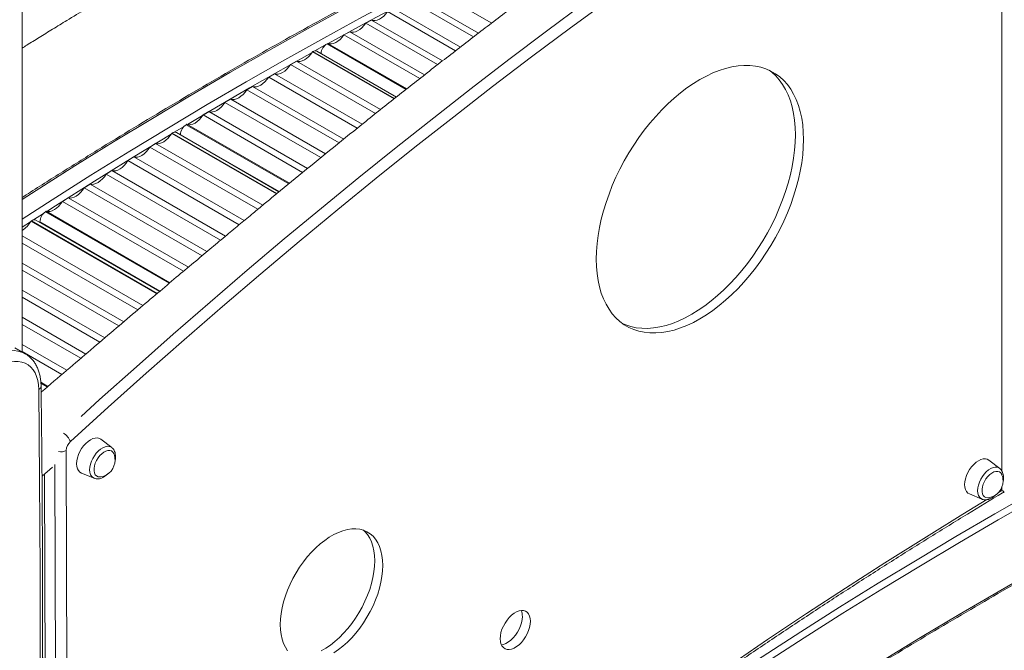
# Model space of a CAD drawing. Units: millimetres. Extents: x -12249 to 27480, y -4649 to 9011.
# Drawn here: x 11654 to 12259, y 20 to 407 of the extents above; entities that cross this region are included whole.
import ezdxf

# ---------------------------------------------------------------- set-up
doc = ezdxf.new("R2010")
doc.units = ezdxf.units.MM

msp = doc.modelspace()

# ---------------------------------------------------------------- linework, layer by layer
at = {"color": 7, "linetype": 'Continuous', "lineweight": 15}
for p, q in [((11655.94, 203.42), (11655.94, 646.75)), ((11907.22, 426.81), (11944.33, 405.39)), ((11893.8, 419.65), (11933.2, 396.9)), ((11897.35, 421.55), (11936.15, 399.15)), ((11880.37, 412.49), (11922.14, 388.38)), ((11883.93, 414.38), (11925.06, 390.64)), ((11866.95, 405.33), (11870.5, 407.22)), ((11866.95, 405.33), (11911.1, 379.84)), ((11870.5, 407.22), (11914.02, 382.1)), ((11853.52, 398.17), (11857.08, 400.06)), ((11857.08, 400.06), (11903.04, 373.53)), ((11853.52, 398.17), (11900.14, 371.26)), ((11834.25, 387.69), (11834.51, 387.84)), ((11834.25, 387.69), (11884.31, 358.79)), ((11885.76, 359.94), (11837.01, 388.09)), ((11843.18, 392.65), (11843.65, 392.9)), ((11843.65, 392.9), (11892.1, 364.94)), ((11820.82, 379.93), (11824.37, 381.99)), ((11824.37, 381.99), (11876.01, 352.18)), ((11820.82, 379.93), (11873.01, 349.8)), ((11807.38, 372.18), (11810.94, 374.23)), ((11807.38, 372.18), (11861.75, 340.79)), ((11810.94, 374.23), (11864.72, 343.18)), ((11793.95, 364.42), (11797.5, 366.47)), ((11793.95, 364.42), (11850.53, 331.75)), ((11797.5, 366.47), (11853.5, 334.15)), ((11780.51, 356.66), (11784.07, 358.72)), ((11784.07, 358.72), (11842.31, 325.1)), ((11767.08, 348.91), (11770.63, 350.96)), ((11770.63, 350.96), (11831.15, 316.02)), ((11780.51, 356.66), (11839.36, 322.69)), ((11767.08, 348.91), (11828.2, 313.62)), ((11756.73, 342.94), (11757.2, 343.21)), ((11757.2, 343.21), (11820.04, 306.93)), ((11747.8, 337.58), (11748.06, 337.74)), ((11747.8, 337.58), (11812.13, 300.44)), ((11813.68, 301.7), (11750.69, 338.07)), ((11753.19, 336.62), (11753.19, 336.81)), ((11734.37, 329.24), (11737.93, 331.44)), ((11734.37, 329.24), (11800.66, 290.97)), ((11737.93, 331.44), (11803.69, 293.48)), ((11720.95, 320.9), (11724.5, 323.1)), ((11720.95, 320.9), (11789.21, 281.49)), ((11724.5, 323.1), (11792.24, 284)), ((11707.52, 312.56), (11711.07, 314.76)), ((11711.07, 314.76), (11780.82, 274.5)), ((11707.52, 312.56), (11777.8, 271.98)), ((11694.09, 304.22), (11697.65, 306.42)), ((11694.09, 304.22), (11766.42, 262.46)), ((11697.65, 306.42), (11769.43, 264.99)), ((11680.67, 295.87), (11684.22, 298.08)), ((11684.22, 298.08), (11758.07, 255.45)), ((11680.67, 295.87), (11755.06, 252.93)), ((11740.31, 240.5), (11664.44, 284.29)), ((11670.33, 289.45), (11670.8, 289.74)), ((11670.8, 289.74), (11746.73, 245.91)), ((11661.41, 283.71), (11661.67, 283.88)), ((11661.41, 283.71), (11738.66, 239.11)), ((11666.95, 282.85), (11666.93, 283.25)), ((11655.94, 274.63), (11730.06, 231.84)), ((11655.94, 270.22), (11726.97, 229.22)), ((11655.94, 257.98), (11718.38, 221.93)), ((11655.94, 253.57), (11715.29, 219.31)), ((11655.94, 241.33), (11706.72, 212.02)), ((11655.94, 236.93), (11703.64, 209.39)), ((11655.94, 224.69), (11695.08, 202.1)), ((11655.94, 220.28), (11691.99, 199.47)), ((11657.86, 202.31), (11651.49, 205.99)), ((11655.94, 208.04), (11683.44, 192.17)), ((11655.94, 203.63), (11680.36, 189.53)), ((11657.77, 202.36), (11657.86, 202.31)), ((11667.48, 184.73), (11671.82, 182.23)), ((11711.01, 144.67), (11704.37, 149.74)), ((11683.05, 142.88), (11684.42, -304.76)), ((11711.01, 144.67), (11711.1, 144.6)), ((12256.21, 131.83), (12249.57, 136.9)), ((11668.22, 127.14), (11674.66, 132.69)), ((11668.22, 127.14), (11668.25, 116.34)), ((11692.4, 129.01), (11700.12, 125.79)), ((12256.21, 131.83), (12256.3, 131.76)), ((11668.17, 125.52), (11668.22, 125.48)), ((11668.21, 120.94), (11668.24, 120.93)), ((12237.6, 116.17), (12245.32, 112.95)), ((11668.53, 25.03), (11669.47, -284.98))]:
    msp.add_line(p, q, dxfattribs=at)
at = {"color": 8, "linetype": 'Continuous', "lineweight": 15}
for p, q in [((12257.56, 130.25), (12257.56, 547.67)), ((11834.51, 387.84), (11884.53, 358.96)), ((11835.78, 388.3), (11841.9, 391.7)), ((11843.18, 392.65), (11891.71, 364.64)), ((11749.34, 338.26), (11755.46, 341.93)), ((11756.73, 342.94), (11819.65, 306.61)), ((11748.06, 337.74), (11812.35, 300.62)), ((11753.19, 336.81), (11813.81, 301.82)), ((11662.96, 284.46), (11669.07, 288.39)), ((11670.33, 289.45), (11746.33, 245.58)), ((11655.94, 279.93), (11661.17, 283.31)), ((11661.67, 283.88), (11738.89, 239.3)), ((11666.93, 283.25), (11740.59, 240.73)), ((11667.54, 184.12), (11671.41, 181.88)), ((11677.33, -298.83), (11676.01, 134.22)), ((11669.67, 128.4), (11670.94, -288.33)), ((12255.44, 117.01), (12257.56, 118.29)), ((12257.56, 118.29), (12257.56, 120.45))]:
    msp.add_line(p, q, dxfattribs=at)
at = {"color": 8, "linetype": 'Continuous', "lineweight": 15, "flags": 128}
for points in [[(11655.94, 297.08), (11664.52, 302.57), (11688.32, 317.6), (11712.13, 332.36), (11735.95, 346.83), (11759.77, 361.01), (11783.6, 374.91), (11807.42, 388.52), (11831.25, 401.84), (11855.07, 414.87), (11878.88, 427.61), (11902.68, 440.05), (11926.46, 452.2), (11950.23, 464.05), (11973.99, 475.6), (11997.72, 486.86), (12021.43, 497.81), (12045.11, 508.46), (12068.76, 518.81), (12092.38, 528.85), (12115.97, 538.59), (12139.52, 548.02), (12163.04, 557.15), (12163.25, 557.23)], [(12124.23, 532.21), (12102.28, 523.14), (12078.66, 513.09), (12055.01, 502.74), (12031.33, 492.09), (12007.62, 481.14), (11983.89, 469.89), (11960.13, 458.33), (11936.36, 446.48), (11912.58, 434.34), (11888.78, 421.89), (11864.97, 409.16), (11841.15, 396.13), (11817.32, 382.81), (11793.5, 369.2), (11769.67, 355.3), (11745.85, 341.11), (11722.03, 326.64), (11698.22, 311.89), (11674.42, 296.85), (11655.94, 284.98)], [(11843.89, 392.8), (11867.09, 405.48), (11890.9, 418.22), (11914.7, 430.66), (11920.39, 433.59)], [(11692.18, 163.82), (11703.55, 174.12), (11726.11, 194.33), (11748.73, 214.3), (11771.41, 234.03), (11794.15, 253.51), (11816.95, 272.75), (11839.81, 291.74), (11862.71, 310.48), (11885.67, 328.97), (11908.67, 347.2), (11931.72, 365.18), (11954.81, 382.89), (11977.94, 400.35), (12001.1, 417.54)], [(11757.45, 343.12), (11771.79, 351.62), (11795.62, 365.52), (11819.45, 379.13), (11834, 387.3)], [(11671.06, 289.67), (11676.54, 293.17), (11700.34, 308.21), (11724.15, 322.97), (11747.55, 337.19)], [(11637.82, 200.31), (11640.57, 201.75), (11643.29, 202.86), (11645.96, 203.64), (11648.56, 204.08), (11651.05, 204.18), (11653.42, 203.93), (11655.65, 203.33), (11657.7, 202.4), (11657.77, 202.36)], [(11662.99, -286.31), (11663.46, -267.65), (11664.7, -211.14), (11665.68, -154.78), (11666.41, -98.56), (11666.87, -42.48), (11667.08, 13.45), (11667.03, 69.23), (11666.71, 124.85), (11666.14, 180.33)], [(11697.43, 131.01), (11697.56, 132.67), (11697.93, 134.42), (11698.53, 136.21), (11699.34, 137.98), (11700.34, 139.66), (11701.5, 141.21), (11702.77, 142.57), (11704.12, 143.71), (11705.51, 144.58), (11706.88, 145.16), (11708.2, 145.42), (11709.42, 145.37), (11710.5, 145), (11711.01, 144.67)], [(12242.63, 118.17), (12242.76, 119.83), (12243.12, 121.59), (12243.73, 123.37), (12244.54, 125.14), (12245.54, 126.82), (12246.7, 128.37), (12247.97, 129.73), (12249.32, 130.87), (12250.71, 131.74), (12252.08, 132.32), (12253.4, 132.58), (12254.62, 132.53), (12255.7, 132.16), (12256.21, 131.83)], [(11835.57, -181.82), (11850.21, -170.27), (11873.68, -151.99), (11897.19, -133.97), (11920.74, -116.21), (11944.33, -98.71), (11967.96, -81.48), (11991.61, -64.52), (12015.29, -47.83), (12039, -31.41), (12062.73, -15.26), (12086.48, 0.61), (12110.25, 16.2), (12134.04, 31.52), (12157.84, 46.56), (12181.65, 61.31), (12205.47, 75.78), (12229.29, 89.97), (12253.12, 103.86), (12276.94, 117.48)], [(11712.8, -284.79), (11735.3, -265.04), (11758.59, -244.88), (11781.95, -224.97), (11805.36, -205.31), (11828.83, -185.9), (11852.34, -166.74), (11875.91, -147.84), (11899.53, -129.19), (11923.18, -110.8), (11946.88, -92.68), (11970.62, -74.82), (11994.39, -57.22), (12018.2, -39.89), (12042.04, -22.84), (12065.91, -6.05), (12089.8, 10.47), (12113.72, 26.71), (12137.66, 42.67), (12161.61, 58.36), (12185.58, 73.76), (12209.57, 88.89), (12233.56, 103.73), (12248.3, 112.7)], [(12279.07, 113.8), (12255.24, 100.19), (12231.41, 86.29), (12207.59, 72.11), (12183.77, 57.63), (12159.96, 42.88), (12136.16, 27.84), (12112.37, 12.52)], [(12183.73, 13.5), (12207.56, 27.99), (12231.4, 42.19), (12255.24, 56.1), (12279.08, 69.71)]]:
    msp.add_lwpolyline(points, dxfattribs=at)
at = {"color": 7, "linetype": 'Continuous', "lineweight": 15, "flags": 128}
for points in [[(12016.54, 420.1), (11992.58, 402.46), (11968.66, 384.54), (11944.78, 366.34), (11920.94, 347.86), (11897.15, 329.1), (11873.41, 310.08), (11849.72, 290.78), (11826.08, 271.21), (11802.51, 251.37), (11778.99, 231.27), (11755.54, 210.91), (11732.15, 190.29), (11708.84, 169.41), (11685.59, 148.28)], [(11870.5, 407.22), (11871.57, 406.9), (11872.76, 406.88), (11874.04, 407.16), (11875.37, 407.73), (11876.71, 408.58), (11878.02, 409.68), (11879.25, 411), (11880.37, 412.49)], [(11857.08, 400.06), (11858.14, 399.74), (11859.33, 399.72), (11860.61, 400), (11861.94, 400.57), (11863.28, 401.42), (11864.59, 402.52), (11865.83, 403.84), (11866.95, 405.33)], [(11843.65, 392.9), (11844.72, 392.58), (11845.91, 392.56), (11847.19, 392.84), (11848.52, 393.41), (11849.86, 394.26), (11851.17, 395.36), (11852.4, 396.68), (11853.52, 398.17)], [(11824.37, 381.99), (11825.47, 381.73), (11826.68, 381.77), (11827.98, 382.11), (11829.31, 382.75), (11830.65, 383.65), (11831.94, 384.8), (11833.16, 386.16), (11834.25, 387.69)], [(11810.94, 374.23), (11812.03, 373.97), (11813.25, 374.01), (11814.54, 374.36), (11815.88, 374.99), (11817.21, 375.9), (11818.51, 377.05), (11819.72, 378.41), (11820.82, 379.93)], [(12135.74, 333.91), (12135.62, 338.45), (12135.24, 342.83), (12134.61, 347.03), (12133.74, 351.03), (12132.63, 354.82), (12131.27, 358.38), (12129.68, 361.71), (12127.87, 364.77), (12125.83, 367.57), (12123.59, 370.09), (12121.13, 372.33), (12118.49, 374.26), (12115.66, 375.9), (12112.66, 377.22), (12109.5, 378.22), (12106.2, 378.91), (12102.76, 379.27), (12099.19, 379.31), (12095.52, 379.03), (12091.76, 378.42), (12087.92, 377.49), (12084.02, 376.25), (12080.07, 374.69), (12076.09, 372.83), (12072.09, 370.66), (12068.1, 368.21), (12064.12, 365.48), (12060.17, 362.48), (12056.26, 359.22), (12052.42, 355.71), (12048.66, 351.98), (12044.99, 348.02), (12041.43, 343.87), (12037.99, 339.53), (12034.68, 335.03), (12031.52, 330.38), (12028.52, 325.59), (12025.7, 320.69), (12023.05, 315.7), (12020.6, 310.64), (12018.35, 305.52), (12016.32, 300.37), (12014.5, 295.21), (12012.91, 290.06), (12011.56, 284.93), (12010.44, 279.85), (12009.57, 274.84), (12008.95, 269.92), (12008.57, 265.11), (12008.44, 260.42), (12008.57, 255.88), (12008.95, 251.5), (12009.57, 247.3), (12010.44, 243.3), (12011.56, 239.51), (12012.91, 235.94), (12014.5, 232.62), (12016.32, 229.56), (12018.35, 226.76), (12020.6, 224.24), (12023.05, 222), (12025.7, 220.07), (12028.52, 218.43), (12031.52, 217.11), (12034.68, 216.11), (12037.99, 215.42), (12041.43, 215.06), (12044.99, 215.02), (12048.66, 215.3), (12052.42, 215.91), (12056.26, 216.84), (12060.17, 218.08), (12064.12, 219.64), (12068.1, 221.5), (12072.09, 223.67), (12076.09, 226.12), (12080.07, 228.85), (12084.02, 231.85), (12087.92, 235.11), (12091.76, 238.62), (12095.52, 242.35), (12099.19, 246.31), (12102.76, 250.46), (12106.2, 254.8), (12109.5, 259.3), (12112.66, 263.95), (12115.66, 268.74), (12118.49, 273.64), (12121.13, 278.63), (12123.59, 283.69), (12125.83, 288.81), (12127.87, 293.95), (12129.68, 299.12), (12131.27, 304.27), (12132.63, 309.4), (12133.74, 314.48), (12134.61, 319.48), (12135.24, 324.41), (12135.62, 329.22), (12135.74, 333.91)], [(12130.79, 336.77), (12130.67, 341.31), (12130.29, 345.69), (12129.66, 349.89), (12128.79, 353.89), (12127.68, 357.68), (12126.32, 361.24), (12124.73, 364.56), (12122.92, 367.63), (12120.88, 370.43), (12118.64, 372.95), (12116.19, 375.18), (12114.55, 376.43)], [(11797.5, 366.47), (11798.6, 366.21), (11799.81, 366.26), (11801.11, 366.6), (11802.44, 367.24), (11803.78, 368.14), (11805.07, 369.29), (11806.29, 370.65), (11807.38, 372.18)], [(11784.07, 358.72), (11785.16, 358.46), (11786.38, 358.5), (11787.67, 358.84), (11789.01, 359.48), (11790.34, 360.39), (11791.64, 361.54), (11792.85, 362.9), (11793.95, 364.42)], [(11770.63, 350.96), (11771.73, 350.7), (11772.94, 350.74), (11774.24, 351.09), (11775.57, 351.72), (11776.91, 352.63), (11778.2, 353.78), (11779.42, 355.14), (11780.51, 356.66)], [(11757.2, 343.21), (11758.29, 342.95), (11759.51, 342.99), (11760.8, 343.33), (11762.14, 343.97), (11763.47, 344.87), (11764.77, 346.02), (11765.98, 347.38), (11767.08, 348.91)], [(11737.93, 331.44), (11739.05, 331.25), (11740.28, 331.36), (11741.59, 331.77), (11742.93, 332.46), (11744.26, 333.42), (11745.54, 334.62), (11746.73, 336.02), (11747.8, 337.58)], [(12024.68, 220.76), (12026.57, 219.97), (12029.73, 218.96), (12033.04, 218.28), (12036.48, 217.91), (12040.04, 217.87), (12043.71, 218.16), (12047.47, 218.77), (12051.31, 219.69), (12055.22, 220.94), (12059.17, 222.5), (12063.15, 224.36), (12067.14, 226.52), (12071.14, 228.98), (12075.12, 231.71), (12079.07, 234.71), (12082.97, 237.97), (12086.81, 241.47), (12090.57, 245.21), (12094.24, 249.16), (12097.81, 253.32), (12101.25, 257.65), (12104.55, 262.16), (12107.71, 266.81), (12110.71, 271.6), (12113.54, 276.49), (12116.19, 281.48), (12118.64, 286.55), (12120.88, 291.66), (12122.92, 296.81), (12124.73, 301.97), (12126.32, 307.13), (12127.68, 312.25), (12128.79, 317.33), (12129.66, 322.34), (12130.29, 327.26), (12130.67, 332.08), (12130.79, 336.77)], [(11724.5, 323.1), (11725.62, 322.91), (11726.86, 323.02), (11728.17, 323.43), (11729.5, 324.12), (11730.83, 325.08), (11732.11, 326.28), (11733.31, 327.68), (11734.37, 329.24)], [(11711.07, 314.76), (11712.2, 314.57), (11713.43, 314.68), (11714.74, 315.09), (11716.08, 315.78), (11717.41, 316.74), (11718.69, 317.94), (11719.88, 319.34), (11720.95, 320.9)], [(11697.65, 306.42), (11698.77, 306.23), (11700.01, 306.34), (11701.31, 306.74), (11702.65, 307.44), (11703.98, 308.4), (11705.26, 309.6), (11706.46, 311), (11707.52, 312.56)], [(11684.22, 298.08), (11685.35, 297.89), (11686.58, 298), (11687.89, 298.4), (11689.23, 299.1), (11690.56, 300.06), (11691.84, 301.26), (11693.03, 302.66), (11694.09, 304.22)], [(11670.8, 289.74), (11671.92, 289.55), (11673.16, 289.66), (11674.46, 290.06), (11675.8, 290.76), (11677.13, 291.72), (11678.41, 292.92), (11679.6, 294.32), (11680.67, 295.87)], [(11666.14, 180.33), (11665.97, 183.19), (11665.53, 185.86), (11664.84, 188.32), (11663.89, 190.53), (11662.7, 192.47), (11661.28, 194.12), (11659.65, 195.47), (11657.82, 196.49), (11655.81, 197.18), (11653.64, 197.53), (11651.35, 197.54), (11648.95, 197.2), (11646.46, 196.53), (11643.92, 195.52), (11641.36, 194.19)], [(11704.37, 149.74), (11703.39, 150.29), (11702.18, 150.57), (11700.84, 150.52), (11699.41, 150.13), (11697.94, 149.43), (11696.47, 148.43), (11695.04, 147.17), (11693.7, 145.67), (11692.49, 143.99), (11691.44, 142.18), (11690.59, 140.29), (11689.97, 138.38), (11689.58, 136.51), (11689.45, 134.73), (11689.58, 133.11), (11689.97, 131.68), (11690.59, 130.49), (11691.44, 129.58), (11692.4, 129.01)], [(11712.39, 140.59), (11712.23, 140.97), (11711.61, 141.9), (11710.78, 142.54), (11709.77, 142.86), (11708.62, 142.85), (11707.38, 142.5), (11706.11, 141.84), (11704.84, 140.89), (11703.64, 139.68), (11702.56, 138.27), (11701.63, 136.72), (11700.9, 135.09), (11700.4, 133.44), (11700.14, 131.84), (11700.14, 130.37), (11700.4, 129.07), (11700.9, 128), (11701.63, 127.21), (11702.56, 126.73), (11703.64, 126.58), (11704.34, 126.64)], [(12249.57, 136.9), (12248.59, 137.45), (12247.38, 137.73), (12246.04, 137.68), (12244.61, 137.29), (12243.14, 136.59), (12241.67, 135.59), (12240.24, 134.33), (12238.9, 132.83), (12237.69, 131.15), (12236.64, 129.34), (12235.79, 127.45), (12235.17, 125.54), (12234.78, 123.67), (12234.65, 121.9), (12234.78, 120.27), (12235.17, 118.84), (12235.79, 117.65), (12236.64, 116.74), (12237.6, 116.17)], [(12257.59, 127.75), (12257.43, 128.13), (12256.81, 129.06), (12255.98, 129.7), (12254.97, 130.02), (12253.82, 130.01), (12252.58, 129.66), (12251.3, 129), (12250.04, 128.05), (12248.84, 126.84), (12247.76, 125.43), (12246.83, 123.88), (12246.1, 122.25), (12245.59, 120.6), (12245.34, 119), (12245.34, 117.53), (12245.59, 116.23), (12246.1, 115.16), (12246.83, 114.37), (12247.76, 113.89), (12248.84, 113.74), (12249.54, 113.8)], [(11877.43, 72.26), (11877.3, 75.45), (11876.92, 78.46), (11876.29, 81.27), (11875.42, 83.87), (11874.31, 86.23), (11872.97, 88.33), (11871.42, 90.15), (11869.66, 91.68), (11867.71, 92.91), (11865.58, 93.83), (11863.3, 94.43), (11860.87, 94.7), (11858.33, 94.65), (11855.69, 94.27), (11852.97, 93.56), (11850.19, 92.54), (11847.38, 91.21), (11844.55, 89.58), (11841.74, 87.66), (11838.96, 85.48), (11836.24, 83.04), (11833.6, 80.37), (11831.06, 77.49), (11828.63, 74.42), (11826.35, 71.18), (11824.22, 67.81), (11822.27, 64.33), (11820.51, 60.76), (11818.96, 57.14), (11817.62, 53.5), (11816.51, 49.86), (11815.64, 46.26), (11815.01, 42.72), (11814.63, 39.27), (11814.5, 35.94), (11814.63, 32.75), (11815.01, 29.74), (11815.64, 26.93), (11816.51, 24.33), (11817.62, 21.97), (11818.96, 19.88)], [(11872.48, 75.12), (11872.35, 78.3), (11871.97, 81.32), (11871.34, 84.13), (11870.47, 86.73), (11869.36, 89.09), (11868.02, 91.18), (11866.47, 93.01), (11865.6, 93.82)], [(11839.6, 19.85), (11842.43, 21.48), (11845.24, 23.39), (11848.02, 25.58), (11850.74, 28.02), (11853.38, 30.69), (11855.92, 33.57), (11858.35, 36.64), (11860.63, 39.88), (11862.76, 43.25), (11864.71, 46.73), (11866.47, 50.3), (11868.02, 53.92), (11869.36, 57.56), (11870.47, 61.2), (11871.34, 64.8), (11871.97, 68.34), (11872.35, 71.79), (11872.48, 75.12)], [(11847.38, 18.62), (11850.19, 20.54), (11852.97, 22.72), (11855.69, 25.16), (11858.33, 27.83), (11860.87, 30.71), (11863.3, 33.79), (11865.58, 37.02), (11867.71, 40.39), (11869.66, 43.87), (11871.42, 47.44), (11872.97, 51.06), (11874.31, 54.7), (11875.42, 58.34), (11876.29, 61.94), (11876.92, 65.48), (11877.3, 68.93), (11877.43, 72.26)], [(11968.06, 38), (11967.93, 39.69), (11967.56, 41.19), (11966.94, 42.46), (11966.1, 43.46), (11965.06, 44.16), (11963.85, 44.55), (11962.5, 44.61), (11961.05, 44.35), (11959.54, 43.77), (11958, 42.88), (11956.49, 41.72), (11955.04, 40.3), (11953.69, 38.68), (11952.48, 36.9), (11951.44, 34.99), (11950.6, 33.02), (11949.98, 31.05), (11949.61, 29.11), (11949.48, 27.27), (11949.61, 25.58), (11949.98, 24.08), (11950.6, 22.81), (11951.44, 21.81), (11952.48, 21.11), (11953.69, 20.72), (11955.04, 20.66), (11956.49, 20.92), (11958, 21.5), (11959.54, 22.39), (11961.05, 23.55), (11962.5, 24.97), (11963.85, 26.59), (11965.06, 28.37), (11966.1, 30.28), (11966.94, 32.25), (11967.56, 34.22), (11967.93, 36.16), (11968.06, 38)], [(11950.21, 23.52), (11951.54, 23.78), (11953.05, 24.36), (11954.59, 25.24), (11956.1, 26.41), (11957.55, 27.82), (11958.9, 29.44), (11960.11, 31.23), (11961.15, 33.14), (11961.99, 35.1), (11962.61, 37.08), (11962.98, 39.02), (11963.11, 40.86)]]:
    msp.add_lwpolyline(points, dxfattribs=at)
at = {"color": 7, "linetype": 'Continuous', "lineweight": 15}
for centre, radius, start, end in [((11835.98, 385.79), 2.51, 65.69288, 125.61758), ((11847.17, 386.1), 7.67, 121.31903, 176.16277), ((11760.87, 336.46), 7.68, 122.60548, 177.39452), ((11749.63, 335.82), 2.49, 64.82624, 129.37444), ((11663.37, 281.94), 2.58, 65.6469, 131.38358), ((11674.6, 283.08), 7.67, 123.83746, 178.68073), ((11647.96, 291.14), 15.37, 301.28441, 331.07276), ((11690.87, 142.5), 7.83, 132.39666, 177.20199), ((11702.54, 136.98), 10.49, 0, 20.14217), ((11702.54, 136.98), 10.49, 279.86321, 0), ((12247.74, 124.14), 10.49, 0, 20.14217), ((12247.74, 124.14), 10.49, 279.86321, 0), ((11954.4, 41.1), 8.71, 358.36979, 23.68795)]:
    msp.add_arc(centre, radius, start, end, dxfattribs=at)
at = {"color": 8, "linetype": 'Continuous', "lineweight": 15}
for centre, radius, start, end in [((11665.16, 182.57), 2.45, 293.63931, 356.71302), ((11675.5, 144.39), 10.82, 21.0735, 57.21625), ((11679.51, 149.69), 7.67, 260.21797, 297.51585), ((11702.7, 130.42), 5.3, 173.66125, 240.85283), ((12247.9, 117.58), 5.3, 173.66125, 240.85283)]:
    msp.add_arc(centre, radius, start, end, dxfattribs=at)
at = {"color": 7, "linetype": 'Continuous', "lineweight": 15}
for points, knots in [([(12933.77, 897.76), (12930.68, 896.87), (12922.6, 894.55), (12909.78, 890.86), (12895.56, 886.76), (12882.07, 882.84), (12869.31, 879.11), (12857.29, 875.57), (12846.01, 872.23), (12835.31, 869.02), (12825.22, 865.98), (12815.76, 863.1), (12807.12, 860.44), (12799.2, 857.99), (12791.72, 855.65), (12782.36, 852.7), (12770.76, 849.01), (12756.81, 844.48), (12742.4, 839.72), (12727.52, 834.7), (12712.33, 829.46), (12696.57, 823.9), (12680.62, 818.12), (12664.67, 812.2), (12652.6, 807.6), (12644.35, 804.4), (12639.9, 802.66), (12635.98, 801.12), (12632.62, 799.79), (12629.82, 798.68), (12627.39, 797.71), (12624.79, 796.67), (12621.61, 795.39), (12617.58, 793.76), (12612.82, 791.83), (12607.34, 789.58), (12601.13, 787.02), (12591.21, 782.88), (12577.93, 777.26), (12559.14, 769.12), (12538.29, 759.86), (12515.46, 749.44), (12493.11, 738.98), (12471.11, 728.43), (12449.36, 717.77), (12427.84, 707), (12403.78, 694.71), (12377.09, 680.78), (12347.65, 665.03), (12317.91, 648.74), (12293.79, 635.2), (12275.33, 624.65), (12262.76, 617.39), (12250.37, 610.17), (12238.47, 603.15), (12228.05, 596.95), (12219.05, 591.56), (12211.36, 586.92), (12204.18, 582.55), (12197.48, 578.46), (12190.96, 574.46), (12184.19, 570.28), (12176.78, 565.67), (12168.61, 560.56), (12159.68, 554.94), (12150.76, 549.28), (12141.95, 543.64), (12133.46, 538.17), (12124.81, 532.56), (12116.19, 526.93), (12102.41, 517.85), (12083.72, 505.37), (12060.33, 489.43), (12037.58, 473.63), (12015.35, 457.87), (11993.52, 442.1), (11972.05, 426.3), (11950.82, 410.38), (11929.73, 394.3), (11908.68, 378), (11887.76, 361.57), (11867.25, 345.25), (11847.43, 329.28), (11828.47, 313.86), (11814.04, 302.03), (11803.61, 293.41), (11796.6, 287.62), (11788.83, 281.17), (11780.28, 274.05), (11771.01, 266.32), (11761.04, 257.96), (11750.38, 249), (11738.96, 239.37), (11726.71, 229), (11713.61, 217.88), (11699.65, 206), (11684.91, 193.43), (11674.16, 184.23), (11668.32, 179.23), (11667.65, 178.66)], [0, 0, 0, 0, 0.007459, 0.019488, 0.030922, 0.041761, 0.052005, 0.061654, 0.070708, 0.079167, 0.087391, 0.094961, 0.101878, 0.108141, 0.113936, 0.119807, 0.130564, 0.141673, 0.153135, 0.164952, 0.177124, 0.189267, 0.202376, 0.214966, 0.227037, 0.230945, 0.23447, 0.237555, 0.2402, 0.242406, 0.244172, 0.245938, 0.248531, 0.251698, 0.255438, 0.259753, 0.264643, 0.270085, 0.283124, 0.29591, 0.314317, 0.332166, 0.349594, 0.366812, 0.383822, 0.400621, 0.417304, 0.440243, 0.463178, 0.486286, 0.509912, 0.519662, 0.529499, 0.539349, 0.548674, 0.557368, 0.563756, 0.569754, 0.575362, 0.580581, 0.585446, 0.590641, 0.59643, 0.602813, 0.60979, 0.617359, 0.623722, 0.630447, 0.637265, 0.64401, 0.650681, 0.669604, 0.687911, 0.705671, 0.723127, 0.740302, 0.757196, 0.773883, 0.790558, 0.807232, 0.823906, 0.840359, 0.85615, 0.871268, 0.885712, 0.89071, 0.896301, 0.902519, 0.909363, 0.916834, 0.924782, 0.933334, 0.942492, 0.952255, 0.962842, 0.974059, 0.985908, 0.998386, 1, 1, 1, 1]), ([(11655.94, 389.94), (11656.9, 390.54), (11660.41, 392.74), (11666.65, 396.62), (11674.86, 401.69), (11684.45, 407.57), (11695.3, 414.18), (11707.19, 421.34), (11719.04, 428.41), (11730.72, 435.31), (11746.19, 444.37), (11765.29, 455.39), (11787.93, 468.21), (11810.09, 480.55), (11831.88, 492.46), (11855.49, 505.16), (11881.04, 518.62), (11908.64, 532.82), (11932.56, 544.8), (11952.98, 554.81), (11970.12, 563.05), (11987.79, 571.39), (12006.02, 579.81), (12021.93, 587), (12035.24, 592.89), (12045.58, 597.4), (12055.43, 601.64), (12064.72, 605.58), (12073.45, 609.24), (12081.62, 612.62), (12088.81, 615.56), (12094.97, 618.05), (12100.08, 620.09), (12104.62, 621.9), (12109.08, 623.66), (12113.97, 625.58), (12119.56, 627.74), (12125.84, 630.16), (12132.79, 632.79), (12140.44, 635.66), (12148.51, 638.64), (12158.69, 642.34), (12170.58, 646.58), (12183.97, 651.25), (12196.68, 655.59), (12208.72, 659.61), (12218.65, 662.88), (12226.94, 665.57), (12234.08, 667.86), (12241.96, 670.37), (12250.61, 673.08), (12259.94, 675.98), (12269.96, 679.06), (12280.65, 682.3), (12292.07, 685.72), (12304.31, 689.35), (12317.37, 693.17), (12331.27, 697.19), (12345.93, 701.39), (12361.34, 705.77), (12377.51, 710.33), (12394.44, 715.08), (12405.98, 718.31), (12411.88, 719.96)], [0, 0, 0, 0, 0.003758, 0.013754, 0.024472, 0.035914, 0.05131, 0.066998, 0.082467, 0.097716, 0.112747, 0.14304, 0.172475, 0.201392, 0.229833, 0.257794, 0.293904, 0.329975, 0.36604, 0.387798, 0.410238, 0.433431, 0.457379, 0.482085, 0.496253, 0.509967, 0.522956, 0.535218, 0.546755, 0.557565, 0.567649, 0.575293, 0.582057, 0.58794, 0.593368, 0.599819, 0.607417, 0.615634, 0.624872, 0.635134, 0.646199, 0.657099, 0.675877, 0.69377, 0.710777, 0.726896, 0.742125, 0.750693, 0.760255, 0.770834, 0.782431, 0.795048, 0.808433, 0.822803, 0.83816, 0.854504, 0.872201, 0.890928, 0.910684, 0.931471, 0.953286, 0.97613, 1, 1, 1, 1]), ([(12166.24, 559.06), (12161.29, 557.19), (12148.93, 552.5), (12129.11, 544.68), (12106.81, 535.66), (12084.47, 526.35), (12062.1, 516.77), (12039.71, 506.92), (12017.29, 496.8), (11994.85, 486.41), (11972.39, 475.75), (11949.91, 464.82), (11927.41, 453.62), (11904.9, 442.16), (11882.37, 430.44), (11859.84, 418.45), (11837.3, 406.2), (11814.76, 393.69), (11792.21, 380.91), (11769.66, 367.88), (11747.11, 354.6), (11724.57, 341.05), (11702.03, 327.26), (11679.5, 313.18), (11664.14, 303.49), (11656.29, 298.41), (11655.94, 298.18)], [0, 0, 0, 0, 0.029422, 0.073446, 0.11747, 0.161494, 0.205518, 0.249542, 0.293566, 0.33759, 0.381615, 0.425639, 0.469664, 0.513688, 0.557712, 0.601737, 0.645761, 0.689786, 0.73381, 0.777834, 0.821859, 0.865883, 0.909907, 0.953931, 0.997955, 1, 1, 1, 1]), ([(11701.06, -345.39), (11703.47, -343.28), (11713.09, -334.85), (11729.96, -320.34), (11751.68, -301.85), (11773.46, -283.6), (11795.28, -265.57), (11817.15, -247.77), (11839.06, -230.2), (11861.01, -212.85), (11883, -195.74), (11905.03, -178.86), (11927.1, -162.21), (11949.19, -145.8), (11971.32, -129.63), (11993.47, -113.69), (12015.65, -98), (12037.86, -82.55), (12060.08, -67.35), (12082.32, -52.39), (12104.59, -37.67), (12126.86, -23.21), (12149.15, -9), (12171.45, 4.96), (12193.76, 18.67), (12216.07, 32.13), (12238.39, 45.33), (12260.7, 58.27), (12283.02, 70.95), (12305.33, 83.38), (12327.64, 95.54), (12349.94, 107.44), (12372.23, 119.08), (12394.51, 130.46), (12416.78, 141.57), (12439.02, 152.41), (12461.25, 162.98), (12483.46, 173.29), (12505.64, 183.33), (12527.8, 193.09), (12549.94, 202.59), (12572.04, 211.81), (12594.11, 220.76), (12616.14, 229.43), (12638.14, 237.83), (12660.1, 245.95), (12682.02, 253.8), (12703.9, 261.36), (12725.73, 268.65), (12747.51, 275.66), (12769.25, 282.39), (12790.93, 288.84), (12812.56, 295.01), (12834.13, 300.9), (12855.64, 306.51), (12877.1, 311.82), (12895.57, 316.2), (12906.87, 318.69), (12911.06, 319.62)], [0, 0, 0, 0, 0.006098, 0.024305, 0.042513, 0.06072, 0.078927, 0.097134, 0.115342, 0.133549, 0.151756, 0.169963, 0.18817, 0.206377, 0.224584, 0.24279, 0.260997, 0.279204, 0.297411, 0.315617, 0.333824, 0.35203, 0.370237, 0.388443, 0.40665, 0.424856, 0.443063, 0.461269, 0.479475, 0.497682, 0.515888, 0.534094, 0.552301, 0.570507, 0.588713, 0.606919, 0.625126, 0.643332, 0.661538, 0.679745, 0.697951, 0.716157, 0.734364, 0.75257, 0.770777, 0.788983, 0.80719, 0.825396, 0.843603, 0.86181, 0.880017, 0.898224, 0.916431, 0.934639, 0.952846, 0.971054, 0.989262, 1, 1, 1, 1]), ([(11667.6, 182.43), (11667.59, 182.98), (11667.55, 184.54), (11667.29, 187.03), (11666.73, 189.83), (11665.91, 192.47), (11664.84, 194.9), (11663.53, 197.09), (11662, 199.03), (11660.26, 200.68), (11658.83, 201.78), (11657.93, 202.24), (11657.73, 202.35)], [0, 0, 0, 0, 0.062744, 0.180214, 0.297668, 0.41438, 0.52967, 0.642884, 0.753631, 0.861936, 0.968249, 1, 1, 1, 1]), ([(11664.33, -288.39), (11664.66, -275.68), (11665.44, -245.44), (11666.41, -197.81), (11667.29, -145.49), (11667.94, -93.3), (11668.37, -41.23), (11668.57, 10.72), (11668.55, 62.53), (11668.31, 114.21), (11667.95, 154.16), (11667.67, 176.87), (11667.6, 182.43)], [0, 0, 0, 0, 0.080129, 0.190634, 0.301139, 0.411644, 0.52215, 0.632655, 0.74316, 0.853665, 0.96417, 1, 1, 1, 1]), ([(11713.33, 139.2), (11713.32, 139.49), (11713.3, 140.34), (11713.07, 141.59), (11712.55, 142.87), (11711.92, 143.88), (11711.36, 144.34), (11711.11, 144.55)], [0, 0, 0, 0, 0.137188, 0.393061, 0.61859, 0.834353, 1, 1, 1, 1]), ([(11713.02, 136.56), (11713.03, 136.61), (11713.21, 137.23), (11713.3, 138.12), (11713.32, 138.94), (11713.33, 139.2)], [0, 0, 0, 0, 0.048915, 0.69183, 1, 1, 1, 1]), ([(11700.2, 125.8), (11700.41, 125.71), (11701.01, 125.45), (11702.1, 125.35), (11703.42, 125.47), (11704.77, 125.87), (11706.15, 126.55), (11707.5, 127.52), (11708.4, 128.28), (11708.81, 128.75), (11708.82, 128.77)], [0, 0, 0, 0, 0.0796457, 0.2208523, 0.3650852, 0.5156015, 0.6727004, 0.8339078, 0.9960458, 1, 1, 1, 1]), ([(12258.53, 126.36), (12258.52, 126.65), (12258.5, 127.5), (12258.27, 128.75), (12257.75, 130.03), (12257.12, 131.04), (12256.56, 131.5), (12256.31, 131.71)], [0, 0, 0, 0, 0.137188, 0.393061, 0.61859, 0.834353, 1, 1, 1, 1]), ([(12258.22, 123.72), (12258.23, 123.77), (12258.41, 124.39), (12258.5, 125.28), (12258.52, 126.1), (12258.53, 126.36)], [0, 0, 0, 0, 0.048915, 0.69183, 1, 1, 1, 1]), ([(11712.08, -286.97), (11715.41, -284.02), (11726.03, -274.6), (11744, -258.96), (11765.98, -240.02), (11788.03, -221.31), (11810.12, -202.83), (11832.26, -184.57), (11854.44, -166.53), (11876.67, -148.73), (11898.93, -131.15), (11921.24, -113.81), (11943.59, -96.69), (11965.96, -79.81), (11988.37, -63.17), (12010.81, -46.77), (12033.28, -30.6), (12055.78, -14.68), (12078.3, 1), (12100.84, 16.44), (12123.39, 31.63), (12145.97, 46.57), (12168.56, 61.27), (12191.16, 75.71), (12213.78, 89.91), (12236, 103.6), (12251.08, 112.74), (12258.62, 117.25), (12259.01, 117.49)], [0, 0, 0, 0, 0.018663, 0.059555, 0.100447, 0.141339, 0.18223, 0.223122, 0.264013, 0.304904, 0.345795, 0.386686, 0.427576, 0.468466, 0.509357, 0.550247, 0.591136, 0.632026, 0.672916, 0.713805, 0.754694, 0.795583, 0.836472, 0.877361, 0.91825, 0.959138, 0.997875, 1, 1, 1, 1]), ([(12245.4, 112.96), (12245.61, 112.87), (12246.21, 112.61), (12247.3, 112.51), (12248.61, 112.63), (12249.97, 113.03), (12251.35, 113.71), (12252.7, 114.68), (12253.6, 115.44), (12254.01, 115.91), (12254.02, 115.93)], [0, 0, 0, 0, 0.0796457, 0.2208523, 0.3650852, 0.5156015, 0.6727004, 0.8339078, 0.9960458, 1, 1, 1, 1]), ([(12259, 117.51), (12259.01, 117.51), (12259.1, 117.44), (12258.61, 117.71), (12257.96, 118.07), (12257.56, 118.29), (12257.56, 118.29)], [0, 0, 0, 0, 0.047081, 0.545368, 0.997258, 1, 1, 1, 1])]:
    msp.add_open_spline(points, degree=3, knots=knots, dxfattribs=at)

doc.saveas('drawing.dxf')
